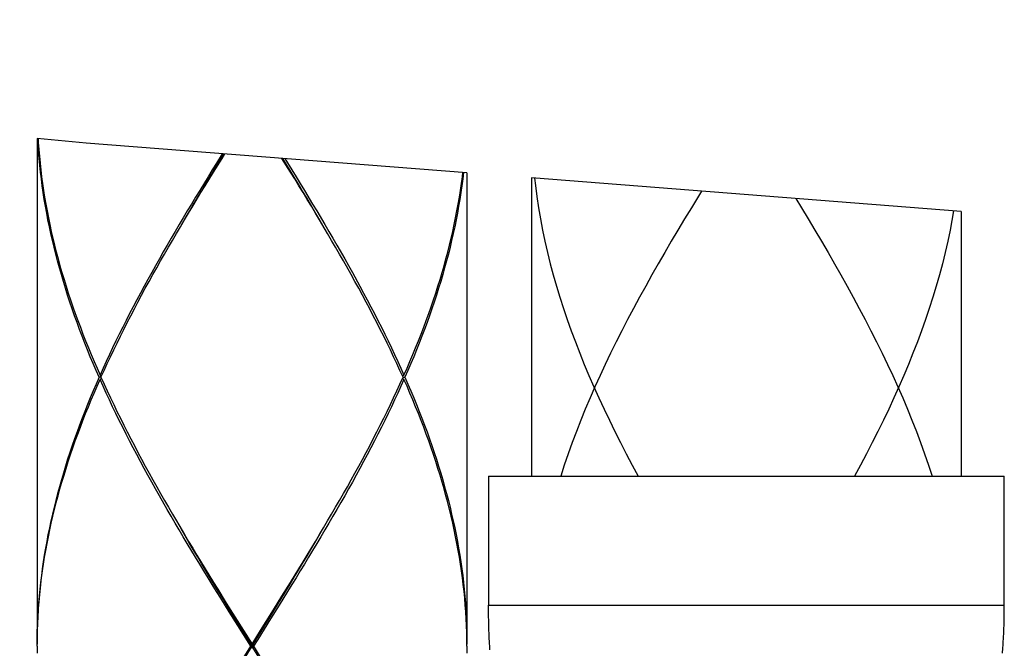
# Model space of a CAD drawing. Extents: x 112 to 952, y 65 to 1253.
# Drawn here: x 459 to 482, y 786 to 801 of the extents above; entities that cross this region are included whole.
import ezdxf

# ---------------------------------------------------------------- set-up
doc = ezdxf.new("R2010")
doc.units = 0
doc.header["$MEASUREMENT"] = 0
doc.linetypes.add('CENTER', pattern=[50.8, 31.75, -6.35, 6.35, -6.35])
doc.linetypes.add('CENTER1', pattern=[10, 6.25, -1.25, 1.25, -1.25])
doc.layers.add('中心線', color=1, linetype='CENTER')
doc.layers.add('細線', color=7, linetype='CONTINUOUS')

msp = doc.modelspace()

# ---------------------------------------------------------------- linework, layer by layer
at = {"layer": '中心線', "color": 1, "linetype": 'CENTER1', "lineweight": 0}
msp.add_spline([(465.95661, 645.37436), (464.55583, 636.91595), (428.56214, 631.29631), (405.49445, 647.47862), (402.67705, 709.94444), (421.48177, 799.39469), (426.94708, 859.74074), (409.78015, 880.41133), (398.15708, 881.70255)], degree=3, dxfattribs=at)
at = {"layer": '細線'}
for points in [[(460.62704, 797.89503), (459.48396, 797.99839)], [(459.48396, 797.99839), (459.48396, 786.25198)], [(460.92607, 792.45178), (460.85648, 792.61094), (460.78827, 792.77011), (460.72212, 792.92858), (460.65667, 793.08774), (460.59328, 793.24691), (460.53127, 793.40607), (460.47063, 793.56524), (460.41207, 793.72371), (460.35488, 793.88287), (460.29907, 794.04204), (460.24532, 794.20051), (460.19365, 794.35968), (460.14266, 794.51884), (460.09443, 794.67731), (460.04757, 794.83648), (460.0021, 794.99564), (459.95869, 795.1548), (459.91735, 795.31328), (459.87739, 795.47244), (459.83949, 795.63161), (459.80366, 795.79077), (459.76921, 795.94924), (459.73683, 796.10841), (459.70651, 796.26757), (459.67757, 796.42604), (459.65139, 796.58521), (459.62658, 796.74437), (459.60385, 796.90285), (459.58318, 797.06201), (459.56388, 797.22117), (459.54735, 797.37965), (459.53219, 797.53881), (459.51979, 797.69797), (459.50876, 797.85645), (459.50049, 797.99701)], [(459.50601, 797.99701), (459.51152, 797.90675), (459.52323, 797.74758), (459.53701, 797.58911), (459.55217, 797.42995), (459.57008, 797.27078), (459.58938, 797.11231), (459.61074, 796.95314), (459.63416, 796.79398), (459.65966, 796.63551), (459.68653, 796.47634), (459.71547, 796.31718), (459.74716, 796.15802), (459.77955, 795.99954), (459.81469, 795.84038), (459.8512, 795.68121), (459.88979, 795.52274), (459.92975, 795.36358), (459.97247, 795.20441), (460.01588, 795.04525), (460.06204, 794.88678), (460.10959, 794.72761), (460.15851, 794.56845), (460.20949, 794.40997), (460.26255, 794.25081), (460.31698, 794.09165), (460.37279, 793.93317), (460.43067, 793.77401), (460.48993, 793.61484), (460.55056, 793.45637), (460.61326, 793.29721), (460.67734, 793.13804), (460.7428, 792.97888), (460.80963, 792.81972), (460.87784, 792.66124), (460.94812, 792.50208)], [(469.4837, 797.20257), (460.62704, 797.89503)], [(463.58914, 797.22117), (463.78688, 797.53881), (463.85165, 797.64285)], [(463.7924, 797.64768), (463.65666, 797.42995)], [(463.69524, 797.41961), (463.83305, 797.64423)], [(463.65666, 797.42995), (463.55882, 797.27078), (463.46029, 797.11231), (463.26598, 796.79398), (463.16952, 796.63551), (463.07306, 796.47634), (462.97729, 796.31718), (462.88289, 796.15802), (462.78849, 795.99954), (462.69479, 795.84038), (462.60177, 795.68121), (462.50944, 795.52205), (462.41849, 795.36358), (462.32754, 795.20441), (462.23797, 795.04525), (462.14908, 794.88678), (462.06158, 794.72761), (461.97476, 794.56845), (461.88863, 794.40928), (461.80389, 794.25081), (461.71982, 794.09165), (461.63714, 793.93248), (461.55584, 793.77332), (461.47522, 793.61484), (461.39599, 793.45568), (461.31813, 793.29652), (461.24165, 793.13804), (461.16585, 792.97888), (461.09213, 792.81972), (461.01909, 792.66124), (460.94812, 792.50208)], [(462.83397, 795.9768), (462.92768, 796.13803), (463.02207, 796.29789), (463.11647, 796.45843), (463.21155, 796.61828), (463.30802, 796.77882), (463.40379, 796.93868), (463.59809, 797.25976), (463.69524, 797.41961)], [(466.05445, 796.10841), (465.95936, 796.26757), (465.86359, 796.42673), (465.76713, 796.58521), (465.67066, 796.74437), (465.57351, 796.90354), (465.47567, 797.06201), (465.37783, 797.22117), (465.18077, 797.53881)], [(466.13368, 795.9768), (466.03929, 796.13803), (465.94558, 796.29789), (465.8505, 796.45843), (465.75541, 796.61828), (465.65964, 796.77882), (465.56318, 796.93868), (465.46671, 797.09922), (465.36956, 797.25976), (465.20006, 797.53743)], [(465.24554, 797.53399), (465.40884, 797.27147), (465.50668, 797.11231), (465.60383, 796.95314), (465.70098, 796.79467), (465.89391, 796.47634), (465.98968, 796.31787), (466.17847, 795.99954), (466.27218, 795.84107), (466.36519, 795.6819), (466.45752, 795.52274), (466.63942, 795.20441), (466.729, 795.04594), (466.81788, 794.88678), (466.99289, 794.56845), (467.07833, 794.40997), (467.16308, 794.25081), (467.24714, 794.09165), (467.32982, 793.93317), (467.41113, 793.77401), (467.49174, 793.61484), (467.57098, 793.45568), (467.64884, 793.29652), (467.72601, 793.13804), (467.80111, 792.97888), (467.87484, 792.81972), (467.94787, 792.66055), (468.01884, 792.50208)], [(462.72442, 795.79008), (462.81812, 795.94924), (462.91252, 796.10841), (463.0076, 796.26757), (463.10338, 796.42604), (463.2963, 796.74437), (463.39345, 796.90285), (463.58914, 797.22117)], [(468.01884, 792.50208), (468.08912, 792.66124), (468.15733, 792.81972), (468.22486, 792.97888), (468.29032, 793.13804), (468.35439, 793.29721), (468.41641, 793.45568), (468.47773, 793.61484), (468.53698, 793.77401), (468.59417, 793.93248), (468.65067, 794.09165), (468.70511, 794.25081), (468.75747, 794.40928), (468.80846, 794.56845), (468.85738, 794.72761), (468.90492, 794.88609), (468.95109, 795.04525), (468.99518, 795.20441), (469.03721, 795.36289), (469.07718, 795.52205), (469.11576, 795.68121), (469.15228, 795.84038), (469.18742, 795.99885), (469.22049, 796.15802), (469.2515, 796.31718), (469.28044, 796.47634), (469.308, 796.63482), (469.3328, 796.79398), (469.35623, 796.95314), (469.37759, 797.11162), (469.38999, 797.21015)], [(469.4017, 797.20877), (469.38379, 797.06201), (469.36312, 796.90285), (469.34038, 796.74437), (469.31627, 796.58521), (469.28939, 796.42604), (469.26045, 796.26688), (469.23014, 796.10772), (469.19775, 795.94924), (469.16399, 795.79008), (469.12747, 795.63092), (469.08958, 795.47244), (469.0503, 795.31328), (469.00827, 795.15411), (468.96487, 794.99564), (468.92008, 794.83648), (468.87254, 794.67731), (468.82431, 794.51884), (468.77401, 794.35968), (468.72164, 794.20051), (468.6679, 794.04204), (468.61209, 793.88287), (468.5549, 793.72371), (468.49633, 793.56524), (468.4357, 793.40607), (468.37369, 793.24691), (468.3103, 793.08774), (468.24553, 792.92927), (468.17869, 792.77011), (468.11048, 792.61094), (468.04158, 792.45178)], [(469.4837, 797.20257), (469.4837, 786.25198)], [(480.98343, 796.30271), (470.98369, 797.08544)], [(470.98369, 797.08544), (470.98369, 790.15183)], [(471.05811, 797.07924), (471.07671, 796.9118), (471.11116, 796.65204), (471.15044, 796.39228), (471.19453, 796.13183), (471.24414, 795.87207), (471.29857, 795.61162), (471.35852, 795.35186), (471.4226, 795.09141), (471.49219, 794.83165), (471.5666, 794.57189), (471.64515, 794.31144), (471.72852, 794.05168), (471.81672, 793.79123), (471.90905, 793.53147), (472.0062, 793.27171), (472.10748, 793.01126), (472.21221, 792.7515), (472.32177, 792.49174), (472.43477, 792.23198), (472.5519, 791.97153), (472.67248, 791.71177), (472.7965, 791.45201), (472.92397, 791.19156), (473.05489, 790.9318), (473.18856, 790.67204), (473.32567, 790.41159), (473.46554, 790.15183)], [(474.93798, 796.77607), (474.82084, 796.58383), (474.70371, 796.39228), (474.54661, 796.13183), (474.39089, 795.87207), (474.23655, 795.61162), (474.08428, 795.35186), (473.93407, 795.09141), (473.78662, 794.83165), (473.64124, 794.57189), (473.49793, 794.31144), (473.35737, 794.05168), (473.22025, 793.79123), (473.0852, 793.53147), (472.9536, 793.27171), (472.82544, 793.01126), (472.70073, 792.7515), (472.57946, 792.49174), (472.46164, 792.23198), (472.34726, 791.97153), (472.23702, 791.71177), (472.13091, 791.45201), (472.02894, 791.19156), (471.93109, 790.9318), (471.83739, 790.67204), (471.7485, 790.41159), (471.66376, 790.15183)], [(477.13388, 796.60381), (477.26342, 796.39228), (477.42051, 796.13183), (477.57623, 795.87207), (477.73057, 795.61162), (477.88285, 795.35186), (478.03305, 795.09141), (478.1805, 794.83165), (478.32589, 794.57189), (478.4692, 794.31144), (478.60976, 794.05168), (478.74757, 793.79123), (478.88192, 793.53147), (479.01353, 793.27171), (479.14168, 793.01126), (479.2664, 792.7515), (479.38835, 792.49174), (479.50618, 792.23198), (479.61986, 791.97153), (479.73011, 791.71177), (479.83622, 791.45201), (479.93819, 791.19156), (480.03603, 790.9318), (480.12974, 790.67204), (480.21862, 790.41159), (480.30337, 790.15183)], [(480.80498, 796.31718), (480.7657, 796.09463), (480.72298, 795.87207), (480.66855, 795.61162), (480.60861, 795.35186), (480.54453, 795.09141), (480.47494, 794.83165), (480.40121, 794.57189), (480.32197, 794.31144), (480.2386, 794.05168), (480.15041, 793.79123), (480.05808, 793.53147), (479.96093, 793.27171), (479.85964, 793.01126), (479.75491, 792.7515), (479.64536, 792.49174), (479.53236, 792.23198), (479.41523, 791.97153), (479.29465, 791.71177), (479.17062, 791.45201), (479.04315, 791.19156), (478.91224, 790.9318), (478.77857, 790.67204), (478.64146, 790.41159), (478.50159, 790.15183)], [(480.98343, 796.30271), (480.98343, 790.15183)], [(466.18881, 795.88241), (466.05445, 796.10841)], [(460.97017, 792.45178), (461.04183, 792.61094), (461.11555, 792.77011), (461.18997, 792.92858), (461.26576, 793.08774), (461.34293, 793.24691), (461.42079, 793.40538), (461.50072, 793.56455), (461.58133, 793.72371), (461.66333, 793.88287), (461.74601, 794.04135), (461.83007, 794.20051), (461.91551, 794.35968), (462.00163, 794.51884), (462.08914, 794.67731), (462.17733, 794.83648), (462.26622, 794.99564), (462.35648, 795.15411), (462.44674, 795.31328), (462.53838, 795.47244), (462.63071, 795.63161), (462.72442, 795.79008)], [(467.99679, 792.45178), (467.92514, 792.61094), (467.8521, 792.77011), (467.77768, 792.92858), (467.70189, 793.08774), (467.62472, 793.24691), (467.54617, 793.40538), (467.46694, 793.56455), (467.38563, 793.72371), (467.30364, 793.88287), (467.22096, 794.04204), (467.1369, 794.20051), (467.05146, 794.35968), (466.96533, 794.51884), (466.87851, 794.67731), (466.79032, 794.83648), (466.61117, 795.1548), (466.52022, 795.31397), (466.42858, 795.47244), (466.33626, 795.63161), (466.24255, 795.79077), (466.18881, 795.88241)], [(460.92607, 792.45178), (460.85648, 792.29262), (460.78827, 792.13414), (460.72212, 791.97498), (460.65667, 791.81581), (460.59328, 791.65665), (460.53127, 791.49818), (460.47063, 791.33901), (460.41207, 791.17985), (460.35488, 791.02138), (460.29976, 790.86221), (460.24532, 790.70305), (460.19365, 790.54457), (460.14335, 790.38541), (460.09443, 790.22625), (460.04757, 790.06708), (460.0021, 789.90792), (459.95869, 789.74945), (459.91735, 789.59028), (459.87739, 789.43112), (459.83949, 789.27264), (459.80366, 789.11348), (459.76921, 788.95432), (459.73683, 788.79584), (459.70651, 788.63668), (459.67757, 788.47752), (459.65139, 788.31835), (459.62658, 788.15919), (459.60385, 788.00071), (459.58318, 787.84155), (459.56388, 787.68239), (459.54735, 787.52391), (459.53219, 787.36475), (459.51979, 787.20559), (459.50876, 787.04711), (459.4998, 786.88795), (459.49222, 786.72878), (459.4874, 786.56962), (459.48465, 786.41115), (459.48396, 786.25198)], [(459.48396, 786.20168), (459.48533, 786.36085), (459.48878, 786.52001), (459.49429, 786.67917), (459.50187, 786.83765), (459.51152, 786.99681), (459.52323, 787.15598), (459.53701, 787.31445), (459.55217, 787.47361), (459.57008, 787.63278), (459.58938, 787.79125), (459.61074, 787.95042), (459.63416, 788.10958), (459.65966, 788.26874), (459.68653, 788.42791), (459.71547, 788.58638), (459.74716, 788.74554), (459.77955, 788.90471), (459.81469, 789.06318), (459.8512, 789.22235), (459.88979, 789.38151), (459.92975, 789.53998), (459.97247, 789.69915), (460.01588, 789.85831), (460.06204, 790.01747), (460.10959, 790.17595), (460.15851, 790.33511), (460.20949, 790.49428), (460.26255, 790.65344), (460.31698, 790.81191), (460.37279, 790.97108), (460.43067, 791.13024), (460.48993, 791.28871), (460.55056, 791.44788), (460.61326, 791.60704), (460.67734, 791.76621), (460.7428, 791.92468), (460.80963, 792.08384), (460.87784, 792.24301), (460.94812, 792.40217)], [(460.97017, 792.45178), (460.92607, 792.45178)], [(460.94812, 792.50208), (460.98051, 792.47521)], [(460.94812, 792.40217), (460.98051, 792.42835)], [(463.95363, 786.99681), (463.75588, 787.31445), (463.65666, 787.47361), (463.55882, 787.63278), (463.46029, 787.79194), (463.36314, 787.9511), (463.26598, 788.10958), (463.16883, 788.26874), (462.97729, 788.58707), (462.8822, 788.74623), (462.78849, 788.90471), (462.69479, 789.06387), (462.60177, 789.22303), (462.50944, 789.38151), (462.32754, 789.69984), (462.23797, 789.85831), (462.14908, 790.01747), (462.06158, 790.17664), (461.97476, 790.33511), (461.88863, 790.49428), (461.80389, 790.65344), (461.71982, 790.81191), (461.63714, 790.97108), (461.55584, 791.13024), (461.47522, 791.2894), (461.39599, 791.44857), (461.31813, 791.60704), (461.24165, 791.76621), (461.16585, 791.92537), (461.09213, 792.08384), (461.01909, 792.24301), (460.94812, 792.40217)], [(460.97017, 792.45178), (461.04183, 792.29331), (461.11555, 792.13414), (461.18997, 791.97498), (461.26576, 791.8165), (461.34224, 791.65734), (461.42079, 791.49818), (461.50072, 791.33901), (461.58133, 791.17985), (461.66333, 791.02138), (461.74601, 790.86221), (461.83007, 790.70305), (461.91551, 790.54457), (462.00163, 790.38541), (462.08914, 790.22625), (462.17733, 790.06777), (462.26622, 789.90861), (462.35579, 789.74945), (462.44674, 789.59097), (462.53838, 789.43181), (462.63071, 789.27264), (462.72373, 789.11417), (462.77885, 789.02115)], [(468.01884, 792.40217), (467.94787, 792.24301), (467.87484, 792.08384), (467.80111, 791.92468), (467.72532, 791.76621), (467.64884, 791.60704), (467.57098, 791.44788), (467.49174, 791.28871), (467.41113, 791.13024), (467.32982, 790.97108), (467.24714, 790.81191), (467.16308, 790.65275), (467.07833, 790.49359), (466.9922, 790.33511), (466.90539, 790.17595), (466.81788, 790.01678), (466.729, 789.85831), (466.63942, 789.69915), (466.54847, 789.53998), (466.45752, 789.38151), (466.36519, 789.22235), (466.27218, 789.06318), (466.17847, 788.90471), (466.08476, 788.74554), (465.98968, 788.58638), (465.89391, 788.42791), (465.79813, 788.26874), (465.70167, 788.10958), (465.60383, 787.95042), (465.50668, 787.79125), (465.40884, 787.63278), (465.31031, 787.47361)], [(466.24324, 789.11348), (466.33626, 789.27264), (466.42858, 789.43112), (466.52022, 789.59028), (466.61117, 789.74945), (466.70075, 789.90792), (466.78963, 790.06708), (466.87783, 790.22625), (466.96533, 790.38472), (467.05146, 790.54388), (467.1369, 790.70305), (467.22096, 790.86152), (467.30364, 791.02069), (467.38563, 791.17985), (467.46694, 791.33901), (467.54617, 791.49818), (467.62472, 791.65665), (467.70189, 791.81581), (467.77768, 791.97498), (467.8521, 792.13414), (467.92514, 792.29262)], [(467.92514, 792.29262), (467.99679, 792.45178)], [(468.01884, 792.50208), (467.98646, 792.47521)], [(468.01884, 792.40217), (467.98646, 792.42835)], [(467.99679, 792.45178), (468.04158, 792.45178)], [(469.48163, 786.36085), (469.47819, 786.52001), (469.47267, 786.67917), (469.46509, 786.83765), (469.45545, 786.99681), (469.44373, 787.15598), (469.43064, 787.31445), (469.4148, 787.47361), (469.39757, 787.63278), (469.37759, 787.79125), (469.35623, 787.95042), (469.3328, 788.10958), (469.308, 788.26874), (469.28044, 788.42791), (469.2515, 788.58638), (469.22049, 788.74554), (469.18742, 788.90471), (469.15228, 789.06387), (469.11576, 789.22235), (469.07718, 789.38151), (469.03721, 789.54067), (468.99518, 789.69915), (468.95109, 789.85831), (468.90492, 790.01747), (468.85738, 790.17664), (468.80846, 790.33511), (468.75747, 790.49428), (468.70442, 790.65344), (468.65067, 790.8126), (468.59417, 790.97177), (468.5363, 791.13024), (468.47704, 791.2894), (468.41641, 791.44857), (468.35371, 791.60704), (468.29032, 791.76621), (468.22486, 791.92537), (468.15733, 792.08384), (468.08912, 792.24301), (468.01884, 792.40217)], [(468.04158, 792.45178), (468.11048, 792.29331), (468.17869, 792.13414), (468.24553, 791.97498), (468.3103, 791.81581), (468.37369, 791.65734), (468.4357, 791.49818), (468.49633, 791.33901), (468.5549, 791.18054), (468.61209, 791.02138), (468.6679, 790.86221), (468.72164, 790.70305), (468.77332, 790.54457), (468.82431, 790.38541), (468.87254, 790.22625), (468.92008, 790.06777), (468.96487, 789.90861), (469.00827, 789.74945), (469.0503, 789.59028), (469.08958, 789.43181), (469.12747, 789.27264), (469.16399, 789.11348), (469.19775, 788.95432), (469.23014, 788.79584), (469.26045, 788.63668), (469.28939, 788.47752), (469.31627, 788.31835), (469.34038, 788.15919), (469.36312, 788.00071), (469.38448, 787.84155), (469.40308, 787.68239), (469.41962, 787.52322), (469.43478, 787.36475), (469.44787, 787.20559), (469.45889, 787.04642), (469.46785, 786.88795), (469.47474, 786.72878), (469.47956, 786.56962), (469.48232, 786.41115), (469.4837, 786.25198)], [(469.98324, 790.15183), (481.98389, 790.15183)], [(469.98324, 790.15183), (469.98324, 787.15184)], [(481.9832, 787.07467), (481.98389, 790.15183)], [(465.37783, 787.68239), (465.57351, 788.00071), (465.67066, 788.15988), (465.76781, 788.31835), (465.95936, 788.63668), (466.05445, 788.79515), (466.14953, 788.95432), (466.24324, 789.11348)], [(462.77885, 789.02115), (462.91252, 788.79584)], [(463.98946, 787.00301), (463.79308, 787.32341), (463.69524, 787.48395), (463.59809, 787.6438), (463.40379, 787.96488), (463.30802, 788.12474), (463.21155, 788.28528), (463.11647, 788.44582), (463.02207, 788.60567), (462.92768, 788.76621), (462.83397, 788.92676)], [(465.27172, 787.48395), (465.36956, 787.6438), (465.46671, 787.80434), (465.56318, 787.96488), (465.65964, 788.12474), (465.75541, 788.28528), (465.8505, 788.44582), (465.94558, 788.60567), (466.03929, 788.76621), (466.13368, 788.92676)], [(462.91252, 788.79584), (463.0076, 788.63668), (463.10338, 788.4782), (463.19915, 788.31904), (463.39345, 788.00071), (463.58914, 787.68239), (463.68766, 787.52391), (463.88541, 787.20559)], [(465.07604, 787.16355), (465.27172, 787.48395)], [(465.18077, 787.36475), (465.37783, 787.68239)], [(464.98233, 787.04642), (465.18077, 787.36475)], [(465.31031, 787.47361), (465.11256, 787.15598)], [(463.88541, 787.20559), (464.08454, 786.88795)], [(464.6833, 786.56962), (464.98233, 787.04642)], [(464.87898, 786.84316), (465.07604, 787.16355)], [(465.11256, 787.15598), (464.91412, 786.83765)], [(469.98324, 787.15184), (481.98389, 787.15184)], [(469.98393, 787.03609), (469.98324, 787.15184)], [(469.98461, 786.95892), (469.98393, 787.03609)], [(481.9832, 786.9975), (481.9832, 787.07467)], [(464.15275, 786.67917), (463.95363, 786.99681)], [(464.1872, 786.68262), (463.98946, 787.00301)], [(464.08454, 786.88795), (464.48348, 786.25198)], [(464.08799, 785.5609), (464.38495, 786.04183), (464.87898, 786.84316)], [(464.91412, 786.83765), (464.61509, 786.36085), (464.51518, 786.20168)], [(469.98875, 786.72741), (469.98461, 786.95892)], [(481.97907, 786.76599), (481.98113, 786.84316)], [(481.98113, 786.84316), (481.98182, 786.92033)], [(481.98182, 786.92033), (481.9832, 786.9975)], [(464.45248, 786.20168), (464.15275, 786.67917)], [(464.87898, 785.5609), (464.1872, 786.68262)], [(464.48348, 786.25198), (464.6833, 786.56962)], [(469.99082, 786.65092), (469.98875, 786.72741)], [(469.99357, 786.57444), (469.99082, 786.65092)], [(469.99633, 786.49727), (469.99357, 786.57444)], [(481.97218, 786.53586), (481.97493, 786.61234)], [(481.97493, 786.61234), (481.977, 786.68951)], [(481.977, 786.68951), (481.97907, 786.76599)], [(469.4837, 786.20168), (469.48163, 786.36085)], [(469.99977, 786.42148), (469.99633, 786.49727)], [(470.00804, 786.26852), (469.99977, 786.42148)], [(481.96115, 786.30641), (481.96529, 786.3829)], [(481.96529, 786.3829), (481.97218, 786.53586)], [(459.48396, 786.20168), (459.48533, 786.04252)], [(464.05285, 785.56572), (464.35257, 786.04252), (464.45248, 786.20168)], [(464.45248, 786.20168), (464.51518, 786.20168)], [(464.48348, 786.15207), (464.48348, 786.25198)], [(464.51518, 786.20168), (464.81421, 785.72488)], [(469.4837, 786.20168), (469.48163, 786.04252)], [(470.01286, 786.19273), (470.00804, 786.26852)], [(470.01838, 786.11625), (470.01286, 786.19273)], [(481.94324, 786.04045), (481.95151, 786.15414)], [(481.95151, 786.15414), (481.95702, 786.23062)], [(481.95702, 786.23062), (481.96115, 786.30641)]]:
    msp.add_lwpolyline(points, dxfattribs=at)

doc.saveas('drawing.dxf')
